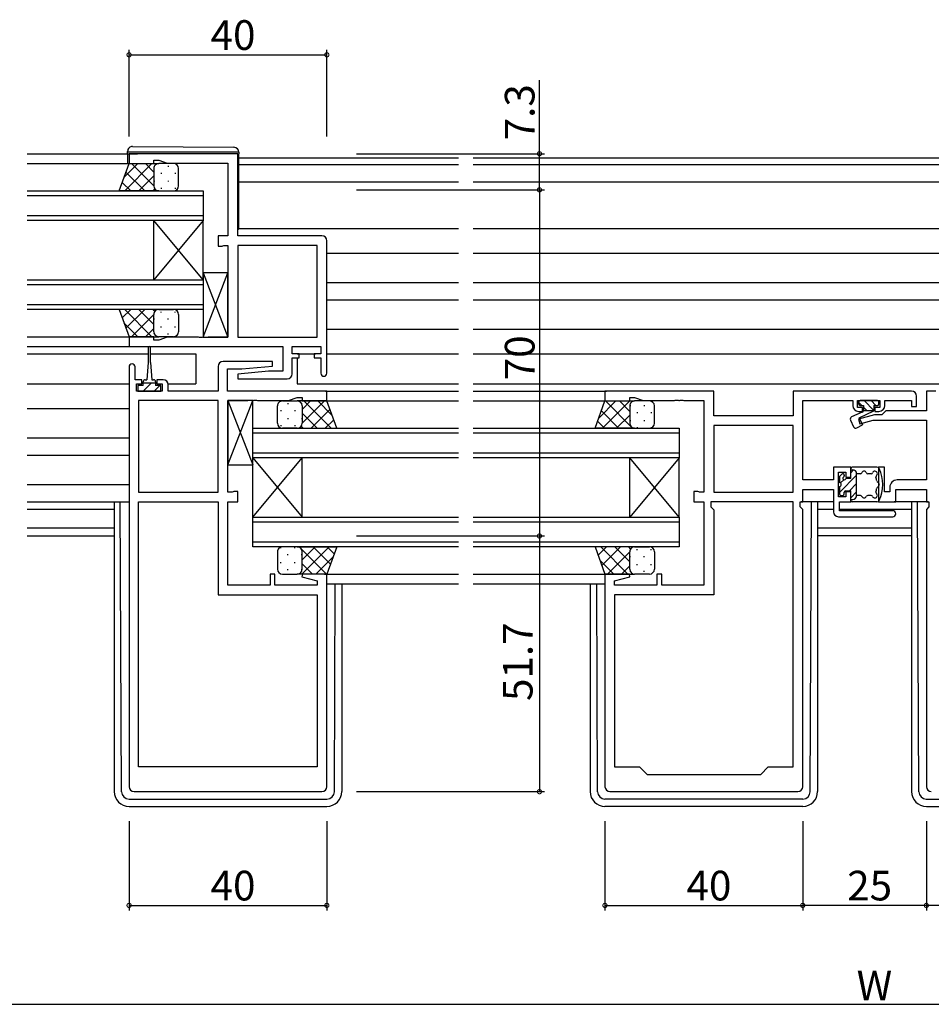
# Model space of a CAD drawing. Extents: x 0 to 1587, y 0 to 1128.
# Drawn here: x 947 to 1131, y 555 to 754 of the extents above; entities that cross this region are included whole.
import ezdxf

# ---------------------------------------------------------------- set-up
doc = ezdxf.new("R2010")
doc.units = 0
for name, color, linetype in [('YKK_11', 7, 'CONTINUOUS'), ('YKK_12', 2, 'CONTINUOUS'), ('YKK_13', 4, 'CONTINUOUS'), ('YKK_D', 6, 'CONTINUOUS')]:
    doc.layers.add(name, color=color, linetype=linetype)
doc.styles.get("Standard").update_dxf_attribs({"font": 'ROMANS.SHX', "bigfont": 'EXTFONT.SHX'})

msp = doc.modelspace()

# ---------------------------------------------------------------- linework, layer by layer
at = {"layer": 'YKK_11', "color": 0, "linetype": 'ByBlock', "lineweight": -2}
for p, q in [((990.87, 726.72), (968.87, 726.72)), ((968.87, 726.72), (968.87, 724.72)), ((973.87, 724.72), (973.87, 725.42)), ((973.87, 725.42), (974.87, 725.42)), ((974.87, 725.42), (976.6, 724.79)), ((976.6, 724.79), (988.87, 724.79)), ((988.87, 724.79), (988.87, 710.12)), ((990.87, 710.12), (990.87, 726.72)), ((968.87, 724.72), (973.87, 724.72)), ((988.87, 710.12), (986.87, 710.12)), ((986.87, 710.12), (986.87, 708.02)), ((1007.87, 710.12), (990.87, 710.12)), ((1008.87, 682.32), (1008.87, 709.12)), ((986.87, 708.02), (987.67, 708.02)), ((987.67, 708.02), (987.83, 708.1)), ((987.83, 708.1), (988, 708.19)), ((988, 708.19), (988.87, 708.19)), ((988.87, 708.19), (988.87, 689.65)), ((990.87, 708.19), (990.87, 689.65)), ((1006.94, 708.19), (990.87, 708.19)), ((990.87, 708.19), (990.87, 689.65)), ((1006.94, 689.65), (1006.94, 708.19)), ((973.87, 689.72), (968.87, 689.72)), ((968.87, 689.72), (968.87, 687.72)), ((973.87, 689.02), (973.87, 689.72)), ((974.87, 689.02), (973.87, 689.02)), ((976.6, 689.65), (974.87, 689.02)), ((982.91, 689.65), (976.6, 689.65)), ((983.09, 689.53), (982.91, 689.65)), ((983.64, 689.53), (983.09, 689.53)), ((983.83, 689.65), (983.64, 689.53)), ((983.91, 689.65), (983.83, 689.65)), ((984.09, 689.53), (983.91, 689.65)), ((984.64, 689.53), (984.09, 689.53)), ((984.83, 689.65), (984.64, 689.53)), ((988.87, 689.65), (984.83, 689.65)), ((990.87, 689.65), (1006.94, 689.65)), ((968.87, 687.72), (999.94, 687.72)), ((999.94, 687.72), (999.94, 682.72)), ((1001.87, 686.22), (1001.87, 687.72)), ((1001.87, 687.72), (1007.67, 687.72)), ((1007.67, 687.72), (1007.67, 686.22)), ((1003.27, 686.22), (1001.87, 686.22)), ((1001.87, 682.22), (1001.87, 685.42)), ((1001.87, 685.42), (1003.27, 685.42)), ((1003.27, 685.42), (1003.27, 686.22)), ((1007.67, 686.22), (1006.27, 686.22)), ((1006.27, 686.22), (1006.27, 685.42)), ((1006.27, 685.42), (1007.67, 685.42)), ((1007.67, 685.42), (1007.67, 682.32)), ((968.87, 683.62), (968.87, 598.72)), ((970.07, 681.02), (970.07, 683.62)), ((986.87, 683.72), (986.87, 678.72)), ((997.85, 684.72), (987.87, 684.72)), ((988.8, 678.72), (988.8, 683.22)), ((988.8, 683.22), (991.68, 683.22)), ((991.68, 683.22), (997.89, 683.76)), ((997.89, 683.76), (997.85, 684.72)), ((971.47, 681.02), (970.07, 681.02)), ((971.47, 680.22), (971.47, 681.02)), ((975.77, 681.02), (974.47, 681.02)), ((974.47, 681.02), (974.47, 680.22)), ((997.06, 682.72), (990.85, 682.17)), ((990.85, 682.17), (990.89, 681.22)), ((990.89, 681.22), (1000.87, 681.22)), ((999.94, 682.72), (997.06, 682.72)), ((970.37, 678.72), (970.37, 680.22)), ((970.37, 680.22), (971.47, 680.22)), ((974.47, 680.22), (975.57, 680.22)), ((975.57, 680.22), (975.57, 678.72)), ((976.77, 678.72), (976.77, 680.02)), ((975.57, 678.72), (970.37, 678.72)), ((986.87, 678.72), (976.77, 678.72)), ((1008.87, 678.72), (988.8, 678.72)), ((1001.14, 676.79), (1002.87, 677.42)), ((1002.87, 677.42), (1003.87, 677.42)), ((1003.87, 677.42), (1003.87, 676.72)), ((1008.87, 676.72), (1008.87, 678.72)), ((1087.12, 678.72), (1065.12, 678.72)), ((1065.12, 678.72), (1065.12, 676.72)), ((1070.12, 676.72), (1070.12, 677.42)), ((1070.12, 677.42), (1071.12, 677.42)), ((1071.12, 677.42), (1072.85, 676.79)), ((1087.12, 673.72), (1087.12, 678.72)), ((1127.12, 678.72), (1103.19, 678.72)), ((1103.19, 678.72), (1103.19, 673.72)), ((1128.12, 675.62), (1128.12, 677.72)), ((1132.05, 678.72), (1130.12, 678.72)), ((1130.12, 678.72), (1130.12, 674.75)), ((970.8, 676.79), (970.8, 658.25)), ((986.87, 676.79), (970.8, 676.79)), ((970.8, 676.79), (970.8, 658.25)), ((986.87, 658.25), (986.87, 676.79)), ((988.87, 658.25), (988.87, 676.79)), ((988.87, 676.79), (992.91, 676.79)), ((992.91, 676.79), (993.09, 676.91)), ((993.09, 676.91), (993.64, 676.91)), ((993.64, 676.91), (993.83, 676.79)), ((993.83, 676.79), (993.91, 676.79)), ((993.91, 676.79), (994.09, 676.91)), ((994.09, 676.91), (994.64, 676.91)), ((994.64, 676.91), (994.83, 676.79)), ((994.83, 676.79), (1001.14, 676.79)), ((1003.87, 676.72), (1008.87, 676.72)), ((1065.12, 676.72), (1070.12, 676.72)), ((1072.85, 676.79), (1079.16, 676.79)), ((1079.16, 676.79), (1079.34, 676.91)), ((1079.34, 676.91), (1079.89, 676.91)), ((1079.89, 676.91), (1080.08, 676.79)), ((1080.08, 676.79), (1080.16, 676.79)), ((1080.16, 676.79), (1080.34, 676.91)), ((1080.34, 676.91), (1080.89, 676.91)), ((1080.89, 676.91), (1081.08, 676.79)), ((1081.08, 676.79), (1085.12, 676.79)), ((1085.12, 676.79), (1085.12, 658.25)), ((1105.12, 660.75), (1105.12, 676.79)), ((1105.12, 676.79), (1115.22, 676.79)), ((1115.22, 676.79), (1115.22, 675.82)), ((1116.22, 675.42), (1116.22, 676.79)), ((1116.22, 676.79), (1120.72, 676.79)), ((1117.22, 675.42), (1116.22, 675.42)), ((1117.22, 674.62), (1117.22, 675.42)), ((1120.72, 675.42), (1119.72, 675.42)), ((1119.72, 675.42), (1119.72, 674.62)), ((1120.72, 676.79), (1120.72, 675.42)), ((1121.72, 675.82), (1121.72, 676.79)), ((1121.72, 676.79), (1127.12, 676.79)), ((1127.12, 676.79), (1127.12, 675.62)), ((1127.12, 675.62), (1128.12, 675.62)), ((1103.19, 673.72), (1087.12, 673.72)), ((1119.62, 673.92), (1116.39, 673.05)), ((1116.39, 673.05), (1116.65, 672.08)), ((1116.42, 674.62), (1117.22, 674.62)), ((1121.12, 673.92), (1119.62, 673.92)), ((1119.72, 674.62), (1120.52, 674.62)), ((1121.95, 674.75), (1121.12, 673.92)), ((1130.12, 674.75), (1121.95, 674.75)), ((1103.19, 671.79), (1087.12, 671.79)), ((1087.12, 671.79), (1087.12, 658.25)), ((1103.19, 671.79), (1087.12, 671.79)), ((1103.19, 658.25), (1103.19, 671.79)), ((1116.65, 672.08), (1119.38, 672.82)), ((1119.38, 672.82), (1130.12, 672.82)), ((1130.12, 672.82), (1130.12, 660.75)), ((1114.82, 663.32), (1111.32, 663.32)), ((1111.32, 663.32), (1111.32, 660.75)), ((1114.82, 661.32), (1114.82, 663.32)), ((1121.62, 663.32), (1120.42, 663.32)), ((1120.42, 663.32), (1120.42, 656.32)), ((1121.62, 658.32), (1121.62, 663.32)), ((1112.32, 657.32), (1112.32, 662.32)), ((1112.32, 662.32), (1113.82, 662.32)), ((1113.82, 662.32), (1113.82, 661.32)), ((1113.82, 661.32), (1114.82, 661.32)), ((1111.32, 660.75), (1105.12, 660.75)), ((1122.72, 659.25), (1122.72, 658.32)), ((1130.12, 660.75), (1124.22, 660.75)), ((970.8, 658.25), (986.87, 658.25)), ((989.74, 658.25), (988.87, 658.25)), ((989.9, 658.33), (989.74, 658.25)), ((990.07, 658.42), (989.9, 658.33)), ((990.87, 658.42), (990.07, 658.42)), ((990.87, 656.32), (990.87, 658.42)), ((1083.92, 658.42), (1083.12, 658.42)), ((1083.12, 658.42), (1083.12, 656.32)), ((1084.08, 658.33), (1083.92, 658.42)), ((1084.25, 658.25), (1084.08, 658.33)), ((1085.12, 658.25), (1084.25, 658.25)), ((1087.12, 658.25), (1103.19, 658.25)), ((1105.12, 656.32), (1105.12, 658.82)), ((1105.12, 658.82), (1111.32, 658.82)), ((1111.32, 658.82), (1111.32, 654.32)), ((1113.82, 657.32), (1112.32, 657.32)), ((1114.82, 658.32), (1113.82, 658.32)), ((1113.82, 658.32), (1113.82, 657.32)), ((1114.82, 656.32), (1114.82, 658.32)), ((1122.72, 658.32), (1121.62, 658.32)), ((1123.92, 656.32), (1123.92, 658.82)), ((1123.92, 658.82), (1130.12, 658.82)), ((1130.12, 658.82), (1130.12, 656.32)), ((970.8, 602.72), (970.8, 656.32)), ((970.8, 656.32), (986.87, 656.32)), ((970.8, 602.72), (970.8, 656.32)), ((986.87, 656.32), (986.87, 637.52)), ((988.87, 639.45), (988.87, 656.32)), ((988.87, 656.32), (990.87, 656.32)), ((1083.12, 656.32), (1085.12, 656.32)), ((1085.12, 656.32), (1085.12, 639.45)), ((1103.19, 656.32), (1086.52, 656.32)), ((1086.52, 656.32), (1086.52, 655.32)), ((1086.52, 655.32), (1087.12, 654.72)), ((1103.19, 602.72), (1103.19, 656.32)), ((1103.19, 602.72), (1103.19, 656.32)), ((1104.59, 655.32), (1104.59, 656.32)), ((1104.59, 656.32), (1105.12, 656.32)), ((1105.12, 654.79), (1104.59, 655.32)), ((1112.52, 654.52), (1112.52, 656.32)), ((1112.52, 656.32), (1114.82, 656.32)), ((1120.42, 656.32), (1123.92, 656.32)), ((1130.12, 656.32), (1130.65, 656.32)), ((1130.65, 655.32), (1130.12, 654.79)), ((1130.65, 656.32), (1130.65, 655.32)), ((1087.12, 654.72), (1087.12, 637.52)), ((1105.12, 598.72), (1105.12, 654.79)), ((1112.32, 653.32), (1123.32, 653.32)), ((1123.32, 654.52), (1112.52, 654.52)), ((1130.12, 654.79), (1130.12, 598.72)), ((998.37, 641.72), (997.37, 641.72)), ((997.37, 641.72), (997.37, 639.45)), ((998.37, 639.45), (998.37, 641.72)), ((1003.91, 641.72), (1003.84, 641.19)), ((1003.84, 641.19), (1006.94, 640.36)), ((1008.87, 641.72), (1003.91, 641.72)), ((1008.87, 598.72), (1008.87, 641.72)), ((1070.08, 641.72), (1065.12, 641.72)), ((1065.12, 641.72), (1065.12, 598.72)), ((1067.05, 640.36), (1070.15, 641.19)), ((1070.15, 641.19), (1070.08, 641.72)), ((1076.62, 641.72), (1075.62, 641.72)), ((1075.62, 641.72), (1075.62, 639.45)), ((1076.62, 639.45), (1076.62, 641.72)), ((997.37, 639.45), (988.87, 639.45)), ((1006.94, 639.45), (998.37, 639.45)), ((1006.94, 640.36), (1006.94, 639.45)), ((1067.05, 639.45), (1067.05, 640.36)), ((1075.62, 639.45), (1067.05, 639.45)), ((1085.12, 639.45), (1076.62, 639.45)), ((986.87, 637.52), (1006.94, 637.52)), ((1006.94, 637.52), (1006.94, 602.72)), ((1087.12, 637.52), (1067.05, 637.52)), ((1067.05, 637.52), (1067.05, 602.72)), ((1006.94, 602.72), (970.8, 602.72)), ((1067.05, 602.72), (1072.12, 602.72)), ((1072.12, 602.72), (1073.62, 601.22)), ((1096.62, 601.22), (1098.12, 602.72)), ((1098.12, 602.72), (1103.19, 602.72)), ((1073.62, 601.22), (1096.62, 601.22)), ((969.87, 597.72), (1007.87, 597.72)), ((1066.12, 597.72), (1104.12, 597.72))]:
    msp.add_line(p, q, dxfattribs=at)
for centre, radius, start, end in [((1007.87, 709.12), 1, 0, 90), ((969.47, 683.62), 0.6, 360, 180), ((987.87, 683.72), 1, 90, 180), ((975.77, 680.02), 1, 0, 90), ((1000.87, 682.22), 1, 270, 360), ((1008.27, 682.32), 0.6, 180, 0), ((1127.12, 677.72), 1, 0, 90), ((1116.42, 675.82), 1.2, 180, 270), ((1120.52, 675.82), 1.2, 270, 360), ((1124.22, 659.25), 1.5, 90, 180), ((1112.32, 654.32), 1, 180, 270), ((1123.32, 653.92), 0.6, 270, 90), ((969.87, 598.72), 1, 180, 270), ((1007.87, 598.72), 1, 270, 360), ((1066.12, 598.72), 1, 180, 270), ((1104.12, 598.72), 1, 270, 360), ((1131.12, 598.72), 1, 180, 270)]:
    msp.add_arc(centre, radius, start, end, dxfattribs=at)
at = {"layer": 'YKK_12'}
for p, q in [((948.24, 726.72), (970.57, 726.72)), ((991.07, 725.92), (1035.49, 725.92)), ((1038.49, 725.92), (1196.74, 725.92)), ((948.24, 724.72), (971.37, 724.72)), ((991.07, 724.52), (1035.49, 724.52)), ((1038.49, 724.52), (1196.74, 724.52)), ((991.07, 721.02), (1035.49, 721.02)), ((1038.49, 721.02), (1196.74, 721.02)), ((948.24, 719.22), (983.87, 719.22)), ((983.87, 719.22), (983.87, 713.22)), ((983.87, 718.22), (948.24, 718.22)), ((948.24, 714.22), (983.87, 714.22)), ((983.87, 713.22), (948.24, 713.22)), ((973.87, 701.22), (973.87, 713.22)), ((983.87, 701.22), (973.87, 713.22)), ((983.87, 713.22), (973.87, 701.22)), ((983.87, 701.22), (983.87, 713.22)), ((991.06, 711.62), (1035.49, 711.62)), ((1038.49, 711.62), (1196.74, 711.62)), ((1008.87, 706.62), (1035.49, 706.62)), ((1038.49, 706.62), (1196.74, 706.62)), ((948.24, 701.22), (983.87, 701.22)), ((983.87, 701.22), (983.87, 695.22)), ((983.87, 700.22), (948.24, 700.22)), ((1008.87, 700.66), (1035.49, 700.66)), ((1038.49, 700.66), (1196.74, 700.66)), ((1008.87, 697.17), (1035.49, 697.17)), ((1038.49, 697.17), (1196.74, 697.17)), ((948.24, 696.22), (983.87, 696.22)), ((983.87, 695.22), (948.24, 695.22)), ((1008.87, 691.22), (1035.49, 691.22)), ((1038.49, 691.22), (1196.74, 691.22)), ((948.24, 689.72), (968.87, 689.72)), ((948.24, 687.72), (971.37, 687.72)), ((948.24, 686.22), (972.72, 686.22)), ((973.22, 686.22), (982.37, 686.22)), ((982.37, 686.22), (982.37, 680.22)), ((1002.87, 686.22), (1006.57, 686.22)), ((1002.87, 685.42), (1002.87, 680.22)), ((1008.87, 686.22), (1035.49, 686.22)), ((1038.49, 686.22), (1196.74, 686.22)), ((948.24, 680.22), (968.87, 680.22)), ((976.75, 680.22), (982.37, 680.22)), ((1002.87, 680.22), (1035.49, 680.22)), ((1038.49, 680.22), (1196.74, 680.22)), ((1008.57, 678.72), (1035.49, 678.72)), ((1038.49, 678.72), (1065.42, 678.72)), ((948.24, 675.22), (968.87, 675.22)), ((1008.37, 676.72), (1035.49, 676.72)), ((1038.49, 676.72), (1065.62, 676.72)), ((993.87, 665.22), (993.87, 671.22)), ((993.87, 671.22), (1035.49, 671.22)), ((1038.49, 671.22), (1080.12, 671.22)), ((1080.12, 671.22), (1080.12, 665.22)), ((948.24, 669.26), (968.87, 669.26)), ((1035.49, 670.22), (993.87, 670.22)), ((1080.12, 670.22), (1038.49, 670.22)), ((948.24, 665.77), (968.87, 665.77)), ((993.87, 666.22), (1035.49, 666.22)), ((1035.49, 665.22), (993.87, 665.22)), ((993.87, 653.22), (993.87, 665.22)), ((993.87, 653.22), (1003.87, 665.22)), ((993.87, 665.22), (1003.87, 653.22)), ((1003.87, 653.22), (1003.87, 665.22)), ((1038.49, 666.22), (1080.12, 666.22)), ((1080.12, 665.22), (1038.49, 665.22)), ((1070.12, 653.22), (1070.12, 665.22)), ((1080.12, 653.22), (1070.12, 665.22)), ((1080.12, 665.22), (1070.12, 653.22)), ((1080.12, 653.22), (1080.12, 665.22)), ((948.24, 659.82), (968.87, 659.82)), ((948.24, 654.82), (965.87, 654.82)), ((993.87, 647.22), (993.87, 653.22)), ((993.87, 653.22), (1035.49, 653.22)), ((1038.49, 653.22), (1080.12, 653.22)), ((1080.12, 653.22), (1080.12, 647.22)), ((1108.12, 654.82), (1111.32, 654.82)), ((1112.52, 654.82), (1127.12, 654.82)), ((1035.49, 652.22), (993.87, 652.22)), ((1080.12, 652.22), (1038.49, 652.22)), ((948.24, 651.05), (965.87, 651.05)), ((948.24, 649.42), (965.87, 649.42)), ((1108.12, 651.05), (1127.12, 651.05)), ((1127.12, 649.42), (1108.12, 649.42)), ((993.87, 648.22), (1035.49, 648.22)), ((1035.49, 647.22), (993.87, 647.22)), ((1038.49, 648.22), (1080.12, 648.22)), ((1080.12, 647.22), (1038.49, 647.22)), ((1008.37, 641.72), (1035.49, 641.72)), ((1038.49, 641.72), (1065.62, 641.72)), ((1008.87, 639.72), (1035.49, 639.72)), ((1038.49, 639.72), (1065.12, 639.72))]:
    msp.add_line(p, q, dxfattribs=at)
at = {"layer": 'YKK_13'}
for p, q in [((968.57, 727.02), (968.57, 727.2)), ((969.07, 727.02), (968.57, 727.02)), ((968.57, 726.72), (968.57, 727.02)), ((990.57, 727.02), (969.07, 727.02)), ((969.58, 728.2), (990.08, 728.02)), ((991.07, 727.02), (990.57, 727.02)), ((991.07, 727.02), (991.07, 727.02)), ((991.07, 727.02), (991.07, 726.72)), ((968.57, 726.72), (968.57, 724.72)), ((991.07, 711.72), (991.07, 726.72)), ((966.87, 719.22), (968.87, 724.72)), ((970.67, 724.72), (967.84, 721.88)), ((973.5, 724.72), (968, 719.22)), ((972.02, 719.22), (968.24, 722.99)), ((968.87, 724.72), (974.87, 724.72)), ((973.87, 720.2), (969.35, 724.72)), ((973.87, 723.02), (972.18, 724.72)), ((973.87, 723.72), (973.87, 720.22)), ((973.87, 723.72), (973.87, 720.22)), ((973.96, 724.13), (973.96, 724.1)), ((977.87, 724.72), (974.87, 724.72)), ((975.37, 722.88), (975.37, 722.68)), ((976.79, 724.3), (976.79, 724.1)), ((978.2, 722.88), (978.2, 722.68)), ((978.87, 720.22), (978.87, 723.72)), ((969.19, 719.22), (967.49, 720.92)), ((973.87, 722.26), (970.83, 719.22)), ((973.96, 721.27), (973.96, 721.07)), ((976.79, 721.27), (976.79, 721.07)), ((974.87, 719.22), (966.87, 719.22)), ((974.06, 719.62), (973.66, 719.22)), ((974.85, 719.22), (974.85, 719.22)), ((974.87, 719.22), (977.87, 719.22)), ((975.37, 719.85), (975.37, 719.65)), ((978.2, 719.85), (978.2, 719.65)), ((988.87, 702.65), (983.87, 702.65)), ((983.87, 702.65), (983.87, 689.65)), ((983.87, 689.65), (988.87, 702.65)), ((983.87, 702.65), (988.87, 689.65)), ((988.87, 689.65), (988.87, 702.65)), ((974.87, 695.22), (966.87, 695.22)), ((966.87, 695.22), (968.87, 689.72)), ((969.19, 695.22), (967.49, 693.51)), ((973.5, 689.72), (968, 695.22)), ((972.02, 695.22), (968.24, 691.44)), ((973.87, 692.18), (970.83, 695.22)), ((974.06, 694.81), (973.66, 695.22)), ((974.85, 695.22), (974.85, 695.22)), ((974.87, 695.22), (977.87, 695.22)), ((973.87, 694.24), (969.35, 689.72)), ((973.87, 690.72), (973.87, 694.22)), ((973.87, 690.72), (973.87, 694.22)), ((973.96, 693.17), (973.96, 693.37)), ((975.37, 694.58), (975.37, 694.78)), ((976.79, 693.17), (976.79, 693.37)), ((978.2, 694.58), (978.2, 694.78)), ((978.87, 694.22), (978.87, 690.72)), ((970.67, 689.72), (967.84, 692.55)), ((973.87, 691.41), (972.18, 689.72)), ((975.37, 691.55), (975.37, 691.75)), ((978.2, 691.55), (978.2, 691.75)), ((968.87, 689.72), (974.87, 689.72)), ((973.96, 690.3), (973.96, 690.34)), ((977.87, 689.72), (974.87, 689.72)), ((976.79, 690.14), (976.79, 690.34)), ((983.87, 689.65), (988.87, 689.65)), ((972.72, 687.47), (972.72, 684.52)), ((973.22, 684.52), (973.22, 687.47)), ((972.72, 684.52), (972.47, 681.02)), ((973.22, 684.52), (973.47, 681.02)), ((972.12, 681.02), (972.47, 681.02)), ((973.47, 681.02), (973.82, 681.02)), ((971.72, 679.82), (970.67, 679.82)), ((970.67, 679.82), (970.67, 678.72)), ((971.72, 679.82), (971.72, 680.62)), ((974.22, 680.32), (971.72, 680.32)), ((972.97, 679.96), (971.73, 678.72)), ((973.33, 680.32), (972.97, 679.96)), ((975.07, 679.82), (973.97, 678.72)), ((974.22, 680.62), (974.22, 679.82)), ((975.27, 679.82), (974.22, 679.82)), ((975.27, 678.72), (975.27, 679.82)), ((970.67, 678.72), (975.27, 678.72)), ((993.87, 676.79), (988.87, 676.79)), ((988.87, 676.79), (988.87, 663.79)), ((988.87, 663.79), (993.87, 676.79)), ((988.87, 676.79), (993.87, 663.79)), ((993.87, 663.79), (993.87, 676.79)), ((998.87, 672.22), (998.87, 675.72)), ((999.87, 676.72), (1002.87, 676.72)), ((1000.95, 676.3), (1000.95, 676.1)), ((1008.87, 676.72), (1002.87, 676.72)), ((1003.78, 676.13), (1003.78, 676.1)), ((1003.87, 675.02), (1005.56, 676.72)), ((1003.87, 672.2), (1008.39, 676.72)), ((1003.87, 675.72), (1003.87, 672.22)), ((1003.87, 675.72), (1003.87, 672.22)), ((1004.24, 676.72), (1009.74, 671.22)), ((1005.72, 671.22), (1009.49, 674.99)), ((1007.06, 676.72), (1009.9, 673.88)), ((1010.87, 671.22), (1008.87, 676.72)), ((1063.12, 671.22), (1065.12, 676.72)), ((1067.32, 676.72), (1063.86, 673.25)), ((1070.15, 676.72), (1064.65, 671.22)), ((1065.12, 676.72), (1071.12, 676.72)), ((1070.7, 671.22), (1065.2, 676.72)), ((1070.12, 674.62), (1068.03, 676.72)), ((1070.12, 675.72), (1070.12, 672.22)), ((1070.12, 675.72), (1070.12, 672.22)), ((1070.21, 675.9), (1070.21, 675.7)), ((1070.88, 676.69), (1070.85, 676.72)), ((1074.12, 676.72), (1071.12, 676.72)), ((1073.04, 675.9), (1073.04, 675.7)), ((1075.12, 672.22), (1075.12, 675.72)), ((1116.42, 676.52), (1116.42, 676.12)), ((1116.42, 676.5), (1117.1, 675.82)), ((1120.22, 676.82), (1116.72, 676.82)), ((1116.72, 675.82), (1117.42, 675.82)), ((1117.42, 675.82), (1117.42, 674.82)), ((1117.42, 675.5), (1118.1, 674.82)), ((1117.51, 676.82), (1119.51, 674.82)), ((1118.93, 676.82), (1119.93, 675.82)), ((1119.52, 675.82), (1119.52, 674.71)), ((1119.52, 675.82), (1120.22, 675.82)), ((1120.52, 676.12), (1120.52, 676.52)), ((999.53, 674.88), (999.53, 674.68)), ((1000.95, 673.27), (1000.95, 673.07)), ((1002.36, 674.88), (1002.36, 674.68)), ((1003.78, 673.27), (1003.78, 673.07)), ((1003.87, 674.26), (1006.91, 671.22)), ((1067.87, 671.22), (1064.39, 674.7)), ((1070.12, 673.86), (1067.48, 671.22)), ((1071.62, 674.48), (1071.62, 674.28)), ((1074.45, 674.48), (1074.45, 674.28)), ((1117.15, 674.49), (1115.01, 673.49)), ((1116.52, 673.31), (1119.52, 674.71)), ((1116.52, 673.31), (1117.17, 671.91)), ((1117.42, 674.82), (1119.52, 674.82)), ((999.53, 671.85), (999.53, 671.65)), ((1002.87, 671.22), (999.87, 671.22)), ((1002.36, 671.85), (1002.36, 671.65)), ((1002.87, 671.22), (1010.87, 671.22)), ((1002.89, 671.22), (1002.89, 671.22)), ((1003.67, 671.62), (1004.08, 671.22)), ((1008.55, 671.22), (1010.25, 672.92)), ((1071.12, 671.22), (1063.12, 671.22)), ((1065.04, 671.22), (1063.63, 672.63)), ((1070.21, 672.87), (1070.21, 672.67)), ((1070.51, 671.42), (1070.31, 671.22)), ((1071.12, 671.22), (1074.12, 671.22)), ((1071.62, 671.45), (1071.62, 671.25)), ((1073.04, 672.87), (1073.04, 672.67)), ((1074.45, 671.45), (1074.45, 671.27)), ((1114.77, 672.83), (1115.38, 671.5)), ((1116.08, 671.28), (1117.17, 671.91)), ((988.87, 663.79), (993.87, 663.79)), ((1120.12, 663.32), (1115.12, 663.32)), ((1112.52, 658.21), (1116.02, 661.71)), ((1112.52, 661.32), (1112.52, 660.22)), ((1113.01, 661.93), (1112.61, 661.53)), ((1113.52, 661.72), (1113.52, 661.59)), ((1114.82, 661.07), (1114.04, 661.07)), ((1114.82, 661.07), (1114.82, 663.02)), ((1114.82, 662.82), (1115.22, 662.82)), ((1114.82, 662.21), (1115.4, 662.79)), ((1116.02, 657.62), (1116.02, 662.02)), ((1116.78, 662.02), (1116.02, 662.02)), ((1118.96, 662.02), (1118.26, 662.02)), ((1112.52, 659.42), (1112.52, 657.92)), ((1112.75, 660.14), (1113.4, 660.79)), ((1114.57, 658.57), (1116.02, 660.02)), ((1112.82, 657.62), (1113.22, 657.62)), ((1113.52, 657.92), (1113.52, 658.27)), ((1113.82, 658.57), (1114.82, 658.57)), ((1114.82, 656.62), (1114.82, 658.57)), ((1114.82, 657.12), (1116.02, 658.32)), ((1116.78, 657.62), (1116.02, 657.62)), ((1118.96, 657.62), (1118.26, 657.62)), ((948.24, 656.32), (968.87, 656.32)), ((965.87, 656.32), (965.87, 597.72)), ((967.36, 597.71), (967.09, 656.32)), ((1111.32, 656.32), (1104.82, 656.32)), ((1106.63, 597.71), (1106.9, 656.32)), ((1108.12, 656.32), (1108.12, 597.72)), ((1114.82, 656.82), (1115.22, 656.82)), ((1120.12, 656.32), (1115.12, 656.32)), ((1130.45, 656.32), (1123.62, 656.32)), ((1127.12, 656.32), (1127.12, 597.72)), ((1128.61, 597.71), (1128.33, 656.32)), ((999.53, 646.98), (999.53, 647.16)), ((1002.87, 647.22), (999.87, 647.22)), ((1002.36, 646.98), (1002.36, 647.18)), ((1002.87, 647.22), (1010.87, 647.22)), ((1003.29, 647.22), (1008.79, 641.72)), ((1003.47, 647.01), (1003.68, 647.22)), ((1003.84, 641.72), (1009.34, 647.22)), ((1003.87, 644.58), (1006.51, 647.22)), ((1006.12, 647.22), (1009.6, 643.73)), ((1010.87, 647.22), (1008.87, 641.72)), ((1008.95, 647.22), (1010.36, 645.81)), ((1071.12, 647.22), (1063.12, 647.22)), ((1063.12, 647.22), (1065.12, 641.72)), ((1065.44, 647.22), (1063.74, 645.51)), ((1069.75, 641.72), (1064.25, 647.22)), ((1068.27, 647.22), (1064.49, 643.44)), ((1070.12, 644.18), (1067.08, 647.22)), ((1070.31, 646.81), (1069.91, 647.22)), ((1071.1, 647.22), (1071.1, 647.22)), ((1071.12, 647.22), (1074.12, 647.22)), ((998.87, 646.22), (998.87, 642.72)), ((1000.95, 645.57), (1000.95, 645.77)), ((1003.78, 645.57), (1003.78, 645.77)), ((1003.87, 642.72), (1003.87, 646.22)), ((1003.87, 642.72), (1003.87, 646.22)), ((1006.66, 641.72), (1010.13, 645.18)), ((1070.12, 646.24), (1065.6, 641.72)), ((1070.12, 642.72), (1070.12, 646.22)), ((1070.12, 642.72), (1070.12, 646.22)), ((1070.21, 645.17), (1070.21, 645.37)), ((1071.62, 646.58), (1071.62, 646.78)), ((1073.04, 645.17), (1073.04, 645.37)), ((1074.45, 646.58), (1074.45, 646.78)), ((1075.12, 646.22), (1075.12, 642.72)), ((999.53, 643.95), (999.53, 644.15)), ((1002.36, 643.95), (1002.36, 644.15)), ((1003.87, 643.81), (1005.96, 641.72)), ((1066.92, 641.72), (1064.09, 644.55)), ((1070.12, 643.41), (1068.43, 641.72)), ((1071.62, 643.55), (1071.62, 643.75)), ((1074.45, 643.55), (1074.45, 643.75)), ((999.87, 641.72), (1002.87, 641.72)), ((1000.95, 642.54), (1000.95, 642.74)), ((1008.87, 641.72), (1002.87, 641.72)), ((1003.1, 641.74), (1003.13, 641.72)), ((1003.78, 642.54), (1003.78, 642.74)), ((1065.12, 641.72), (1071.12, 641.72)), ((1070.21, 642.3), (1070.21, 642.34)), ((1074.12, 641.72), (1071.12, 641.72)), ((1073.04, 642.14), (1073.04, 642.34)), ((1010.38, 597.71), (1010.52, 639.72)), ((1011.87, 639.72), (1011.87, 597.72)), ((1062.12, 639.72), (1062.12, 597.72)), ((1063.61, 597.71), (1063.46, 639.72)), ((968.86, 596.22), (1008.88, 596.22)), ((1105.13, 596.22), (1065.11, 596.22)), ((1130.11, 596.22), (1170.13, 596.22)), ((968.87, 594.72), (1008.87, 594.72)), ((1105.12, 594.72), (1065.12, 594.72)), ((1130.12, 594.72), (1170.12, 594.72))]:
    msp.add_line(p, q, dxfattribs=at)
for centre, radius, start, end in [((969.57, 727.2), 1, 89.5, 180), ((990.07, 727.02), 1, 0, 89.5), ((974.87, 723.72), 1, 90.0001, 180.0001), ((974.87, 723.72), 1, 90.0001, 180.0001), ((977.87, 723.72), 1, 0.0001, 90.0001), ((974.87, 720.22), 1, 180.0001, 270.0001), ((974.87, 720.22), 1, 180.0001, 270.0001), ((977.87, 720.22), 1, 270.0001, 0.0001), ((990.57, 711.72), 0.5, 306.8698, 0), ((974.87, 694.22), 1, 89.9999, 179.9999), ((974.87, 694.22), 1, 89.9999, 179.9999), ((977.87, 694.22), 1, 359.9999, 89.9999), ((974.87, 690.72), 1, 179.9999, 269.9999), ((974.87, 690.72), 1, 179.9999, 269.9999), ((977.87, 690.72), 1, 269.9999, 359.9999), ((972.97, 687.47), 0.25, 0, 180), ((972.12, 680.62), 0.4, 90, 180), ((973.82, 680.62), 0.4, 0, 90), ((999.87, 675.72), 1, 89.9999, 179.9999), ((1002.87, 675.72), 1, 359.9999, 89.9999), ((1002.87, 675.72), 1, 359.9999, 89.9999), ((1071.12, 675.72), 1, 90.0001, 180.0001), ((1071.12, 675.72), 1, 90.0001, 180.0001), ((1074.12, 675.72), 1, 0.0001, 90.0001), ((1116.72, 676.52), 0.3, 90, 180), ((1116.72, 676.12), 0.3, 180, 270), ((1120.22, 676.52), 0.3, 0, 90), ((1120.22, 676.12), 0.3, 270, 0), ((1115.22, 673.04), 0.5, 115.0001, 205), ((1116.93, 674.94), 0.5, 295, 345.3962), ((999.87, 672.22), 1, 179.9999, 269.9999), ((1002.87, 672.22), 1, 269.9999, 359.9999), ((1002.87, 672.22), 1, 269.9999, 359.9999), ((1071.12, 672.22), 1, 180.0001, 270.0001), ((1071.12, 672.22), 1, 180.0001, 270.0001), ((1074.12, 672.22), 1, 270.0001, 0.0001), ((1115.83, 671.72), 0.5, 205, 300), ((1115.12, 663.02), 0.3, 90, 180), ((1120.12, 662.82), 0.5, 26.268, 90), ((1114.04, 659.82), 7.28, 333.732, 26.268), ((1112.82, 661.32), 0.3, 135, 180), ((1113.22, 661.72), 0.3, 0, 135), ((1113.52, 661.07), 0.3, 120, 270), ((1113.22, 661.59), 0.3, 300, 0), ((1114.04, 660.77), 0.3, 90, 150), ((1115.22, 662.02), 0.8, 0, 90), ((1116.78, 662.32), 0.3, 270, 337.9757), ((1117.52, 662.02), 0.5, 22.0243, 157.9757), ((1118.26, 662.32), 0.3, 202.0243, 270), ((1118.96, 662.32), 0.3, 270, 337.9757), ((1119.71, 662.02), 0.5, 309.7877, 157.9757), ((1120.22, 661.4), 0.3, 129.7877, 194.3905), ((1114.04, 659.82), 6.08, 6.8281, 14.3905), ((1112.52, 659.82), 0.4, 270, 90), ((1113.52, 661.07), 0.3, 270, 330), ((1114.04, 659.82), 6.08, 345.6095, 353.1719), ((1120.37, 660.57), 0.3, 186.8281, 251.4309), ((1120.37, 659.06), 0.3, 108.5691, 173.1719), ((1120.12, 659.82), 0.5, 288.5691, 71.4309), ((1112.82, 657.92), 0.3, 180, 270), ((1113.22, 657.92), 0.3, 270, 0), ((1113.82, 658.27), 0.3, 90, 180), ((1115.22, 657.62), 0.8, 270, 0), ((1116.78, 657.32), 0.3, 22.0243, 90), ((1117.52, 657.62), 0.5, 202.0243, 337.9757), ((1118.26, 657.32), 0.3, 90, 157.9757), ((1118.96, 657.32), 0.3, 22.0243, 90), ((1119.71, 657.62), 0.5, 202.0243, 50.2123), ((1120.22, 658.23), 0.3, 165.6095, 230.2123), ((1115.12, 656.62), 0.3, 180, 270), ((1120.12, 656.82), 0.5, 270, 333.732), ((999.87, 646.22), 1, 90.0001, 180.0001), ((1002.87, 646.22), 1, 0.0001, 90.0001), ((1002.87, 646.22), 1, 0.0001, 90.0001), ((1071.12, 646.22), 1, 89.9999, 179.9999), ((1071.12, 646.22), 1, 89.9999, 179.9999), ((1074.12, 646.22), 1, 359.9999, 89.9999), ((999.87, 642.72), 1, 180.0001, 270.0001), ((1002.87, 642.72), 1, 270.0001, 0.0001), ((1002.87, 642.72), 1, 270.0001, 0.0001), ((1071.12, 642.72), 1, 179.9999, 269.9999), ((1071.12, 642.72), 1, 179.9999, 269.9999), ((1074.12, 642.72), 1, 269.9999, 359.9999), ((968.87, 597.72), 3, 180, 270), ((968.86, 597.72), 1.5, 180.4523, 270), ((1008.87, 597.72), 3, 270, 0), ((1008.88, 597.72), 1.5, 270, 359.5477), ((1065.12, 597.72), 3, 180, 270), ((1065.11, 597.72), 1.5, 180.4523, 270), ((1105.12, 597.72), 3, 270, 0), ((1105.13, 597.72), 1.5, 270, 359.5477), ((1130.12, 597.72), 3, 180, 270), ((1130.11, 597.72), 1.5, 180.4523, 270)]:
    msp.add_arc(centre, radius, start, end, dxfattribs=at)
at = {"layer": 'YKK_D'}
for p, q in [((968.87, 730.21), (968.87, 747.72)), ((968.87, 746.72), (1008.87, 746.72)), ((1008.87, 730.21), (1008.87, 747.72)), ((1051.87, 726.72), (1051.87, 741.62)), ((1014.87, 726.72), (1052.87, 726.72)), ((1051.87, 719.42), (1051.87, 726.72)), ((1014.87, 719.42), (1052.87, 719.42)), ((1014.87, 719.42), (1052.87, 719.42)), ((1051.87, 719.42), (1051.87, 649.42)), ((1014.87, 649.42), (1052.87, 649.42)), ((1014.87, 649.42), (1052.87, 649.42)), ((1051.87, 649.42), (1051.87, 597.72)), ((1014.87, 597.72), (1052.87, 597.72)), ((968.87, 591.72), (968.87, 573.72)), ((1008.87, 591.72), (1008.87, 573.72)), ((1065.12, 591.72), (1065.12, 573.72)), ((1105.12, 591.72), (1105.12, 573.72)), ((1105.12, 591.72), (1105.12, 573.72)), ((1130.12, 591.72), (1130.12, 573.72)), ((1130.12, 591.72), (1130.12, 573.72)), ((968.87, 574.72), (1008.87, 574.72)), ((1065.12, 574.72), (1105.12, 574.72)), ((1130.12, 574.72), (1105.12, 574.72)), ((1170.12, 574.72), (1130.12, 574.72)), ((874.62, 554.72), (1360.62, 554.72))]:
    msp.add_line(p, q, dxfattribs=at)
at = {"layer": 'YKK_D', "linetype": 'ByBlock', "const_width": 0.85}
for points in [[(968.97, 746.72, 1), (968.76, 746.72, 1)], [(1008.76, 746.72, 1), (1008.97, 746.72, 1)], [(1051.87, 726.61, 1), (1051.87, 726.82, 1)], [(1051.87, 719.52, 1), (1051.87, 719.31, 1)], [(1051.87, 719.31, 1), (1051.87, 719.52, 1)], [(1051.87, 649.31, 1), (1051.87, 649.52, 1)], [(1051.87, 649.52, 1), (1051.87, 649.31, 1)], [(1051.87, 597.82, 1), (1051.87, 597.61, 1)], [(968.97, 574.72, 1), (968.76, 574.72, 1)], [(1008.76, 574.72, 1), (1008.97, 574.72, 1)], [(1065.22, 574.72, 1), (1065.01, 574.72, 1)], [(1105.01, 574.72, 1), (1105.22, 574.72, 1)], [(1105.22, 574.72, 1), (1105.01, 574.72, 1)], [(1130.01, 574.72, 1), (1130.22, 574.72, 1)], [(1130.22, 574.72, 1), (1130.01, 574.72, 1)]]:
    msp.add_lwpolyline(points, format="xyb", close=True, dxfattribs=at)

# ---------------------------------------------------------------- texts
at = {"layer": 'YKK_D'}
for s, p in [('40', (985.35, 747.72)), ('40', (985.35, 575.72)), ('40', (1081.6, 575.72)), ('25', (1114.1, 575.72)), ('W', (1116.02, 555.52))]:
    msp.add_text(s, height=6, dxfattribs=at).set_placement(p)
for s, p in [('7.3', (1050.87, 729.42)), ('70', (1050.87, 680.9)), ('51.7', (1050.47, 616.05))]:
    msp.add_text(s, height=6, rotation=90, dxfattribs=at).set_placement(p)

doc.saveas('drawing.dxf')
